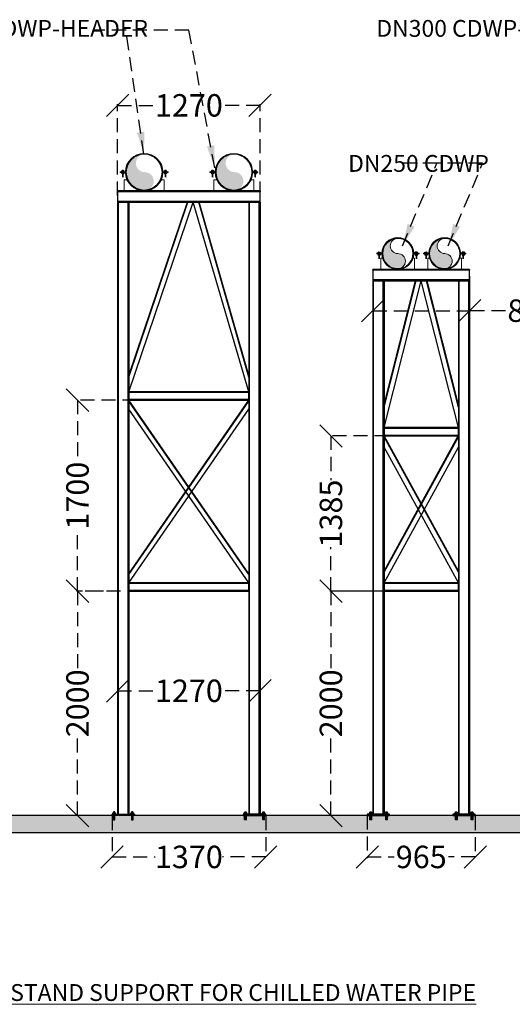
# Model space of a CAD drawing. Units: millimetres. Extents: x 417374 to 602996, y 139321 to 148097.
# Drawn here: x 422750 to 427144, y 139321 to 148097 of the extents above; entities that cross this region are included whole.
import ezdxf

# ---------------------------------------------------------------- set-up
doc = ezdxf.new("R2010")
doc.units = ezdxf.units.MM
doc.header["$PDMODE"] = 2
doc.linetypes.add('DASHED2', pattern=[0.375, 0.25, -0.125])
for name, color, linetype, lineweight in [('- SUPPORT', 7, 'Continuous', 13), ('L1', 30, 'Continuous', 13), ('L2', 4, 'Continuous', 13), ('L5', 75, 'Continuous', 13)]:
    doc.layers.add(name, color=color, linetype=linetype, lineweight=lineweight)
doc.layers.add('-Rev1', color=7, linetype='Continuous')
doc.layers.add('OC-Text', color=7, linetype='Continuous')
doc.styles.add('ROMANS', font='romans.shx', dxfattribs={"width": 0.7})
doc.dimstyles.new('KOSAL 200', dxfattribs={"dimtxt": 200, "dimasz": 125, "dimexe": 10, "dimexo": 10, "dimgap": 62.5, "dimtad": 0, "dimdec": 0, "dimrnd": 5, "dimzin": 0, "dimdsep": 46, "dimtxsty": 'ROMANS', "dimblk": 'OBLIQUE', "dimcen": 0.08, "dimclrd": 7, "dimclre": 7, "dimclrt": 7, "dimadec": 0, "dimazin": 0, "dimtfac": 1, "dimtdec": 0, "dimtofl": 0, "dimtmove": 1, "dimatfit": 3, "dimfxl": 1, "dimtolj": 1, "dimtzin": 0, "dimarcsym": 0})

# ---------------------------------------------------------------- blocks, each defined once
blk = doc.blocks.new('_Oblique')
at = {"color": 0, "lineweight": -2}
blk.add_line((-0.5, -0.5), (0.5, 0.5), dxfattribs=at)
blk = doc.blocks.new('*D207')
at = {"layer": '- SUPPORT', "color": 7, "linetype": 'DASHED2', "lineweight": -2, "ltscale": 500, "transparency": 16777216}
for p, q in [((422173.2479474437, 143003.1103507025), (422531.370945827, 143003.1103507025)), ((422521.370945827, 143003.1103507025), (422521.370945827, 142312.2770173693)), ((422521.370945827, 141003.1103507027), (422521.370945827, 141693.943684036)), ((423712.8090706212, 141003.1103507027), (422511.370945827, 141003.1103507027))]:
    blk.add_line(p, q, dxfattribs=at)
at = {"layer": 'Defpoints', "color": 0, "linetype": 'DASHED2', "ltscale": 500, "transparency": 16777216}
for p in [(422163.2479474437, 143003.1103507025), (422521.370945827, 141003.1103507027), (423722.8090706212, 141003.1103507027)]:
    blk.add_point(p, dxfattribs=at)
at = {"layer": '- SUPPORT', "color": 7, "linetype": 'DASHED2', "lineweight": -2, "ltscale": 500, "transparency": 16777216, "xscale": 200, "yscale": 200, "zscale": 200}
for p, rotation in [((422521.370945827, 143003.1103507025), 90), ((422521.370945827, 141003.1103507027), 270)]:
    blk.add_blockref('_Oblique', p, dxfattribs=dict(at, rotation=rotation))
at = {"layer": '- SUPPORT', "color": 7, "linetype": 'DASHED2', "ltscale": 500, "transparency": 16777216, "insert": (422521.370945827, 142003.1103507027), "char_height": 200, "attachment_point": 5, "rotation": 90, "style": 'ROMANS'}
blk.add_mtext('\\A1;2000', dxfattribs=at)
blk = doc.blocks.new('*D234')
at = {"layer": '- SUPPORT', "color": 7, "linetype": 'DASHED2', "lineweight": -2, "ltscale": 500, "transparency": 16777216}
for p, q in [((423573.9902378406, 140999.1103507027), (423573.9902378406, 140624.284610061)), ((424944.2334677569, 140999.1103507027), (424944.2334677569, 140624.284610061)), ((423573.9902378406, 140634.284610061), (423959.945186132, 140634.284610061)), ((424944.2334677569, 140634.284610061), (424558.2785194654, 140634.284610061))]:
    blk.add_line(p, q, dxfattribs=at)
at = {"layer": 'Defpoints', "color": 0, "linetype": 'DASHED2', "ltscale": 500, "transparency": 16777216}
for p in [(423573.9902378406, 141009.1103507027), (424944.2334677569, 141009.1103507027), (423573.9902378406, 140634.284610061)]:
    blk.add_point(p, dxfattribs=at)
at = {"layer": '- SUPPORT', "color": 7, "linetype": 'DASHED2', "lineweight": -2, "ltscale": 500, "transparency": 16777216, "xscale": 200, "yscale": 200, "zscale": 200, "rotation": 180}
blk.add_blockref('_Oblique', (423573.9902378406, 140634.284610061), dxfattribs=at)
at = {"layer": '- SUPPORT', "color": 7, "linetype": 'DASHED2', "lineweight": -2, "ltscale": 500, "transparency": 16777216, "xscale": 200, "yscale": 200, "zscale": 200}
blk.add_blockref('_Oblique', (424944.2334677569, 140634.284610061), dxfattribs=at)
at = {"layer": '- SUPPORT', "color": 7, "linetype": 'DASHED2', "ltscale": 500, "transparency": 16777216, "insert": (424259.1118527987, 140634.284610061), "char_height": 200, "attachment_point": 5, "style": 'ROMANS'}
blk.add_mtext('\\A1;1370', dxfattribs=at)
blk = doc.blocks.new('GF S1')
at = {"color": 1}
for p, q in [((-9.69230769231217, 1.491124260413926), (-9.69230769231217, 8.946745562163414)), ((-6.298999747727066, 10.43786982260644), (-4.473372781067155, 10.43786982260644)), ((-5.629994335118681, 10.43786982260644), (-6.298999747727066, 10.43786982260644)), ((6.321439586346969, 10.43786982260644), (-6.298999747727066, 10.43786982260644)), ((6.321439586346969, 1.491124260413926), (-6.298999747727066, 1.491124260413926)), ((4.473372781067155, 10.43786982260644), (-4.473372781067155, 10.43786982260644)), ((-4.473372781067155, 2.982248520856956), (-4.473372781067155, 8.946745562163414)), ((4.473372781067155, 10.43786982260644), (6.321439586288761, 10.43786982260644)), ((4.473372781067155, 2.982248520856956), (4.473372781067155, 8.946745562163414)), ((6.321439586346969, 10.43786982260644), (5.607554496498778, 10.43786982260644)), ((9.692307692253962, 1.491124260413926), (9.692307692253962, 8.946745562163414)), ((-9.692307692195754, -7.50299043522682), (-9.692307692195754, -14.95861173697631)), ((6.321439586463384, -7.50299043560517), (-6.298999747610651, -7.50299043522682)), ((6.321439586172346, -16.44973599766672), (-6.298999747901689, -16.44973599728837)), ((-6.298999747610651, -16.44973599759396), (-4.47337278095074, -16.44973599759396)), ((-5.629994335002266, -16.44973599759396), (-6.298999747610651, -16.44973599759396)), ((-6.298999747610651, -16.44973599787045), (-4.47337278095074, -16.44973599787045)), ((-5.629994335002266, -16.44973599787045), (-6.298999747610651, -16.44973599787045)), ((-6.287779828591738, -16.44973599747755), (-4.462152861931827, -16.44973599747755)), ((-5.618774415983353, -16.44973599747755), (-6.287779828591738, -16.44973599747755)), ((-6.287779828591738, -16.44973599775403), (-4.462152861931827, -16.44973599775403)), ((-5.618774415983353, -16.44973599775403), (-6.287779828591738, -16.44973599775403)), ((-4.47337278095074, -8.99411469566985), (-4.47337278095074, -14.95861173697631)), ((4.473372781183571, -16.44973599759396), (-4.47337278095074, -16.44973599759396)), ((4.473372781183571, -16.44973599787045), (-4.47337278095074, -16.44973599787045)), ((4.484592700202484, -16.44973599747755), (-4.462152861931827, -16.44973599747755)), ((4.484592700202484, -16.44973599775403), (-4.462152861931827, -16.44973599775403)), ((4.473372781183571, -8.99411469566985), (4.473372781183571, -14.95861173697631)), ((4.473372781183571, -16.44973599759396), (6.321439586405177, -16.44973599759396)), ((4.473372781183571, -16.44973599787045), (6.321439586405177, -16.44973599787045)), ((4.484592700202484, -16.44973599747755), (6.33265950542409, -16.44973599747755)), ((4.484592700202484, -16.44973599775403), (6.33265950542409, -16.44973599775403)), ((6.321439586463384, -16.44973599759396), (5.607554496615194, -16.44973599759396)), ((6.321439586463384, -16.44973599787045), (5.607554496615194, -16.44973599787045)), ((6.332659505482297, -16.44973599747755), (5.618774415634107, -16.44973599747755)), ((6.332659505482297, -16.44973599775403), (5.618774415634107, -16.44973599775403)), ((9.692307692370377, -7.50299043560517), (9.692307692370377, -14.95861173697631))]:
    blk.add_line(p, q, dxfattribs=at)
for points in [[(13.42011834314326, 0), (-13.42011834320147, 0), (-13.42011834320147, 1.491124260413926), (13.42011834314326, 1.491124260413926)], [(13.42011834314326, -6), (-13.42011834320147, -6), (-13.42011834320147, -7.491124260413926), (13.42011834314326, -7.491124260413926)]]:
    blk.add_lwpolyline(points, close=True, dxfattribs=at)
for centre, radius, start, end in [((-7.082840236660559, 7.430063321633497), 3.018218915340447, 30.16613496948492, 149.8338650305151), ((-7.082840236660559, 4.49893076121225), 3.018218915340447, 210.1661349694849, 329.8338650305151), ((0, 2.982248520478606), 7.455621302028383, 53.13010235999233, 126.8698976400077), ((0, 8.946745562541764), 7.455621302033805, 233.1301023599923, 306.8698976400077), ((7.082840236660559, 7.432983382226666), 3.016752614888398, 30.11818635695569, 149.8818136430443), ((7.082840236660559, 4.496010700619081), 3.016752614888398, 210.1181863569557, 329.8818136430443), ((-7.082840236544143, -10.51079693619977), 3.018218915340447, 30.16613498076604, 149.8338650192339), ((-7.082840236544143, -13.44192949662101), 3.018218915340447, 210.166134980766, 329.833865019234), ((-7.082840236544143, -13.4419294968975), 3.018218915340447, 210.166134980766, 329.833865019234), ((1.164153218269348e-10, -14.95861173755839), 7.455621302033805, 53.13010235165469, 126.8698976483453), ((1.164153218269348e-10, -8.9941146952915), 7.455621302028383, 233.1301023516547, 306.8698976483453), ((1.164153218269348e-10, -8.994114695567987), 7.455621302028383, 233.1301023516547, 306.8698976483453), ((7.082840236776974, -10.50787687578122), 3.016752614888398, 30.11818635695569, 149.8818136430443), ((7.082840236776974, -13.44484955721418), 3.016752614888398, 210.1181863569557, 329.8818136430443), ((7.082840236776974, -13.44484955749067), 3.016752614888398, 210.1181863569557, 329.8818136430443)]:
    blk.add_arc(centre, radius, start, end, dxfattribs=at)
at = {"layer": 'OC-Text', "color": 1, "ltscale": 10}
blk.add_line((5.891219919139985, -42.92536725975515), (-5.868780080869328, -42.92536725975515), dxfattribs=at)
for points in [[(-5.868780080869328, -17.18288789274811), (5.891219919139985, -17.878506178924)], [(-5.868780080869328, -18.07685795346333), (5.891219919139985, -18.77247623946459)], [(-5.868780080869328, -18.97082801400393), (5.891219919139985, -19.66644630017981)], [(-5.868780080869328, -19.86479807471915), (5.891219919139985, -20.56041636089503)], [(-5.868780080869328, -20.75876813525974), (5.891219919139985, -21.45438642161025)], [(-5.868780080869328, -21.65273819597496), (5.891219919139985, -22.34835648235457)], [(-5.868780080869328, -22.54670825671928), (5.891219919139985, -23.24232654306979)], [(-5.868780080869328, -23.4406783174345), (5.891219919139985, -24.13629660361039)], [(-5.868780080869328, -24.33464837814972), (5.891219919139985, -25.03026666432561)], [(-5.868780080869328, -25.22861843886494), (5.891219919139985, -25.9242367248662)], [(-5.868780080869328, -26.12258849940554), (5.891219919139985, -26.81820678558142)], [(-5.868780080869328, -27.01655856012076), (5.891219919139985, -27.71217684629664)], [(-5.868780080869328, -27.91052862066135), (5.891219919139985, -28.60614690701186)], [(-5.868780080869328, -28.80449868137657), (5.891219919139985, -29.50011696772708)], [(-5.868780080869328, -29.69846874209179), (5.891219919139985, -30.3940870284714)], [(-5.868780080869328, -30.59243880283611), (5.891219919139985, -31.2880570889829)], [(-5.868780080869328, -31.48640886355133), (5.891219919139985, -32.18202714972722)], [(-5.868780080869328, -32.38037892426655), (5.891219919139985, -33.07599721023871)], [(-5.868780080869328, -33.27434898480715), (5.891219919139985, -33.96996727098303)], [(-5.868780080869328, -34.16831904552237), (5.891219919139985, -34.86393733169825)], [(-5.868780080869328, -35.06228910606296), (5.891219919139985, -35.75790739241347)], [(-5.868780080869328, -35.95625916677818), (5.891219919139985, -36.65187745312869)], [(-5.868780080869328, -36.8502292274934), (5.891219919139985, -37.54584751384391)], [(-5.868780080869328, -37.74419928820862), (5.891219919139985, -38.43981757438451)], [(-5.868780080869328, -38.63816934895294), (5.891219919139985, -39.33378763509972)], [(-5.868780080869328, -39.53213940966816), (5.891219919139985, -40.22775769564032)], [(-5.868780080869328, -40.42610947020876), (5.891219919139985, -41.12172775635554)], [(-5.868780080869328, -41.32007953092398), (5.891219919139985, -42.01569781709986)], [(-5.868780080869328, -42.21404959146457), (5.891219919139985, -42.90966787781508)]]:
    blk.add_lwpolyline(points, dxfattribs=at)
blk = doc.blocks.new('PR S9')
at = {"layer": 'L5', "color": 1}
for points in [[(-167.2230920058792, -164.25), (-214.25, -164.25)], [(-214.25, -170.25), (-214.25, -164.25)], [(-164.25, -167.25), (-214.25, -167.25)], [(-167.2230920058792, -170.25), (-214.25, -170.25)], [(164.25, -167.25), (214.25, -167.25)], [(167.2230920058792, -164.25), (214.25, -164.25)], [(167.2230920058792, -170.25), (214.25, -170.25)], [(214.25, -170.25), (214.25, -164.25)], [(-153.146187776525, -234.4720772478613), (-178.0560400701361, -234.4720772478613), (-178.0560400701361, -334.4720772478613), (-3.056040070136078, -334.4720772478613)], [(153.1499452219578, -234.4635163379426), (177.544830316212, -234.4635163379426), (177.544830316212, -334.4635163379426), (2.544830316212028, -334.4635163379426)]]:
    blk.add_lwpolyline(points, dxfattribs=at)
blk.add_circle((0, -167.25), 164.25, dxfattribs=at)
for start, end in [(1.027782105562573, 178.9722178944374), (181.0277821055626, 358.9722178944374)]:
    blk.add_arc((0, -167.25), 167.25, start, end, dxfattribs=at)
at = {"layer": '-Rev1', "xscale": 1.012363636363636, "yscale": 1.012363636363636, "zscale": 1.012363636363636}
for p in [(-190.7365460028523, -164.25), (190.7365460029687, -164.25)]:
    blk.add_blockref('GF S1', p, dxfattribs=at)
blk = doc.blocks.new('UIIOP')
at = {"color": 7}
for p, q in [((37412.13264089212, 885384.5170151477), (37412.13264089212, 885393.3927547927)), ((37416.17229320708, 885395.1679027218), (37418.34565864358, 885395.1679027218)), ((37416.96872822213, 885395.1679027218), (37416.17229320708, 885395.1679027218)), ((37431.19662574766, 885384.517015148), (37416.17229320708, 885384.5170151477)), ((37428.99654621753, 885395.1679027218), (37418.34565864358, 885395.1679027218)), ((37418.34565864358, 885386.2921630768), (37418.34565864358, 885393.3927547927)), ((37428.99654621753, 885395.1679027218), (37431.19662574754, 885395.1679027218)), ((37428.99654621753, 885386.2921630768), (37428.99654621753, 885393.3927547927)), ((37431.19662574766, 885395.1679027218), (37430.34676254547, 885395.1679027218)), ((37435.20956396899, 885384.517015148), (37435.20956396899, 885393.3927547927))]:
    blk.add_line(p, q, dxfattribs=at)
blk.add_lwpolyline([(37439.64743379148, 885382.7418672186), (37407.69477106963, 885382.7418672186), (37407.69477106963, 885384.5170151477), (37439.64743379148, 885384.5170151477)], close=True, dxfattribs=at)
at = {"color": 7, "ltscale": 10}
blk.add_lwpolyline([(37416.67110243056, 885395.1679027218), (37416.67110243056, 885400.8978835132, -0.414213562373095), (37418.67110243056, 885402.8978835132), (37428.67110243056, 885402.8978835132, -0.4142135623730951), (37430.67110243056, 885400.8978835132), (37430.67110243056, 885395.1679027218)], format="xyb", dxfattribs=at)
for points in [[(37416.67110243056, 885333.7972230702), (37416.67110243056, 885384.5170151477)], [(37430.67110243056, 885384.5170151477), (37430.67110243056, 885333.7972230702)]]:
    blk.add_lwpolyline(points, dxfattribs=at)
at = {"color": 7}
for centre, radius, start, end in [((37415.23914976785, 885391.5871806969), 3.593117756357674, 30.16613497072949, 149.8338650292705), ((37415.23914976785, 885388.0977371726), 3.593117756357674, 210.1661349707295, 329.8338650292704), ((37423.67110243061, 885386.2921630763), 8.875739645271883, 53.13010235857494, 126.8698976414251), ((37423.67110243061, 885393.3927547932), 8.875739645278339, 233.1301023585749, 306.8698976414251), ((37432.10305509326, 885391.5906569595), 3.591372160581426, 30.11818635845038, 149.8818136415496), ((37432.10305509326, 885388.0942609101), 3.591372160581426, 210.1181863584504, 329.8818136415496)]:
    blk.add_arc(centre, radius, start, end, dxfattribs=at)
at = {"layer": 'OC-Text', "color": 7, "ltscale": 10}
blk.add_line((37430.67110243056, 885333.7972230702), (37416.67110243056, 885333.7972230702), dxfattribs=at)
at = {"layer": 'OC-Text', "color": 8, "ltscale": 10}
for points in [[(37416.67110243056, 885377.2140327073), (37430.67110243056, 885376.3859156999)], [(37416.67110243056, 885376.149782635), (37430.67110243056, 885375.3216656276)], [(37416.67110243056, 885375.0855325628), (37430.67110243056, 885374.2574155554)], [(37416.67110243056, 885374.0212824906), (37430.67110243056, 885373.1931654832)], [(37416.67110243056, 885372.9570324183), (37430.67110243056, 885372.128915411)], [(37416.67110243056, 885371.8927823461), (37430.67110243056, 885371.0646653387)], [(37416.67110243056, 885370.8285322739), (37430.67110243056, 885370.0004152665)], [(37416.67110243056, 885369.7642822016), (37430.67110243056, 885368.9361651943)], [(37416.67110243056, 885368.7000321294), (37430.67110243056, 885367.871915122)], [(37416.67110243056, 885367.6357820572), (37430.67110243056, 885366.8076650498)], [(37416.67110243056, 885366.571531985), (37430.67110243056, 885365.7434149776)], [(37416.67110243056, 885365.5072819127), (37430.67110243056, 885364.6791649053)], [(37416.67110243056, 885364.4430318405), (37430.67110243056, 885363.6149148331)], [(37416.67110243056, 885363.3787817683), (37430.67110243056, 885362.5506647609)], [(37416.67110243056, 885362.314531696), (37430.67110243056, 885361.4864146886)], [(37416.67110243056, 885361.2502816238), (37430.67110243056, 885360.4221646164)], [(37416.67110243056, 885360.1860315516), (37430.67110243056, 885359.3579145442)], [(37416.67110243056, 885359.1217814793), (37430.67110243056, 885358.293664472)], [(37416.67110243056, 885358.0575314071), (37430.67110243056, 885357.2294143997)], [(37416.67110243056, 885356.9932813349), (37430.67110243056, 885356.1651643275)], [(37416.67110243056, 885355.9290312626), (37430.67110243056, 885355.1009142553)], [(37416.67110243056, 885354.8647811904), (37430.67110243056, 885354.036664183)], [(37416.67110243056, 885353.8005311182), (37430.67110243056, 885352.9724141108)], [(37416.67110243056, 885352.736281046), (37430.67110243056, 885351.9081640386)], [(37416.67110243056, 885351.6720309737), (37430.67110243056, 885350.8439139663)], [(37416.67110243056, 885350.6077809015), (37430.67110243056, 885349.7796638941)], [(37416.67110243056, 885349.5435308293), (37430.67110243056, 885348.7154138219)], [(37416.67110243056, 885348.479280757), (37430.67110243056, 885347.6511637496)], [(37416.67110243056, 885347.4150306848), (37430.67110243056, 885346.5869136774)], [(37416.67110243056, 885346.3507806126), (37430.67110243056, 885345.5226636052)], [(37416.67110243056, 885345.2865305403), (37430.67110243056, 885344.4584135329)], [(37416.67110243056, 885344.2222804681), (37430.67110243056, 885343.3941634607)], [(37416.67110243056, 885343.1580303959), (37430.67110243056, 885342.3299133885)], [(37416.67110243056, 885342.0937803236), (37430.67110243056, 885341.2656633162)], [(37416.67110243056, 885341.0295302514), (37430.67110243056, 885340.201413244)], [(37416.67110243056, 885339.9652801792), (37430.67110243056, 885339.1371631718)], [(37416.67110243056, 885338.9010301069), (37430.67110243056, 885338.0729130995)], [(37416.67110243056, 885337.8367800347), (37430.67110243056, 885337.0086630273)], [(37416.67110243056, 885336.7725299625), (37430.67110243056, 885335.9444129551)], [(37416.67110243056, 885335.7082798902), (37430.67110243056, 885334.8801628829)], [(37416.67110243056, 885334.644029818), (37430.67110243056, 885333.8159128106)]]:
    blk.add_lwpolyline(points, dxfattribs=at)
blk = doc.blocks.new('PR S11')
at = {"layer": '-Rev1'}
h = blk.add_hatch(dxfattribs=at)
h.set_pattern_fill('ANSI31', color=1, angle=-1.272221872585407e-14, style=0)
h.set_pattern_definition([(135, (791267.4279546244, -15394.10839607831), (2.245064030267288, 2.245064030267289), [])])
h.paths.add_polyline_path([(423773.9902378406, 155407.6770236184), (423573.9902378406, 155407.6770236184), (423573.9902378406, 155419.6770236184), (423773.9902378406, 155419.6770236184)])
h = blk.add_hatch(dxfattribs=at)
h.set_pattern_fill('ANSI31', color=1, angle=-1.272221872585407e-14, style=0)
h.set_pattern_definition([(44.99999999999999, (57250.79575097322, -15394.10839607826), (-2.245064030267288, 2.245064030267289), [])])
h.paths.add_polyline_path([(424744.2334677569, 155407.6770236184), (424944.2334677569, 155407.6770236184), (424944.2334677569, 155419.6770236184), (424744.2334677569, 155419.6770236184)])
at = {"layer": '-Rev1', "color": 1, "elevation": 244.6540119803734}
for points in [[(424894.5149292604, 160875.4270236185), (424894.5149292604, 160975.4270236185), (423623.9902378406, 160975.4270236185), (423623.9902378406, 160875.4270236185)], [(424894.5149292604, 160975.4270236185), (424894.5149292604, 160968.4270236185), (423623.9902378406, 160968.4270236185), (423623.9902378406, 160975.4270236185)], [(424894.5149292604, 160875.4270236185), (424894.5149292604, 160882.4270236185), (423623.9902378406, 160882.4270236185), (423623.9902378406, 160875.4270236185)]]:
    blk.add_lwpolyline(points, close=True, dxfattribs=at)
at = {"layer": '-Rev1', "color": 1}
for points in [[(423623.9902378406, 155419.6770236184), (423630.9902378406, 155419.6770236184), (423630.9902378406, 160875.4270236185), (423623.9902378406, 160875.4270236185)], [(423723.9902378406, 155419.6770236184), (423716.9902378406, 155419.6770236184), (423716.9902378406, 160875.4270236185), (423723.9902378406, 160875.4270236185)], [(424794.2334677569, 155419.6770236184), (424801.2334677569, 155419.6770236184), (424801.2334677569, 160875.4270236185), (424794.2334677569, 160875.4270236185)], [(424894.2334677569, 155419.6770236184), (424887.2334677569, 155419.6770236184), (424887.2334677569, 160875.4270236185), (424894.2334677569, 160875.4270236185)], [(424794.2334677569, 159110.1770229348), (424794.2334677569, 159185.1770229348), (423723.9902378406, 159185.1770229348), (423723.9902378406, 159110.1770229348)], [(424794.2334677569, 159180.1770229348), (424794.2334677569, 159185.1770229348), (423723.9902378406, 159185.1770229348), (423723.9902378406, 159180.1770229348)], [(424794.2334677569, 159110.1770229348), (424794.2334677569, 159115.1770229348), (423723.9902378406, 159115.1770229348), (423723.9902378406, 159110.1770229348)], [(424794.2334677569, 157407.6770236183), (424794.2334677569, 157482.6770236183), (423723.9902378406, 157482.6770236183), (423723.9902378406, 157407.6770236183)], [(424794.2334677569, 157477.6770236183), (424794.2334677569, 157482.6770236183), (423723.9902378406, 157482.6770236183), (423723.9902378406, 157477.6770236183)], [(424794.2334677569, 157407.6770236183), (424794.2334677569, 157412.6770236183), (423723.9902378406, 157412.6770236183), (423723.9902378406, 157407.6770236183)], [(423773.9902378406, 155407.6770236184), (423573.9902378406, 155407.6770236184), (423573.9902378406, 155419.6770236184), (423773.9902378406, 155419.6770236184)], [(424744.2334677569, 155407.6770236184), (424944.2334677569, 155407.6770236184), (424944.2334677569, 155419.6770236184), (424744.2334677569, 155419.6770236184)]]:
    blk.add_lwpolyline(points, close=True, dxfattribs=at)
for points in [[(423723.9902378406, 159185.1770229348), (424298.8995215937, 160875.4270236185)], [(423723.9902378406, 159330.05514852), (424245.6263898922, 160875.4270236185)], [(423723.9902378406, 159315.5673359614), (424250.9537030623, 160875.4270236185)], [(424794.5149292601, 159185.1770229348), (424298.8995215937, 160875.4270236185)], [(424794.2334677569, 159316.3327802617), (424346.8453401253, 160875.4270236185)], [(424794.2334677569, 159330.8205928202), (424352.1726532953, 160875.4270236185)], [(424794.2334677569, 157563.5950723009), (423723.9902378406, 159109.6042713455)], [(423723.9902378406, 157563.5950723009), (424794.2334677569, 159109.6042713455)], [(424794.2334677569, 157555.5032674326), (423723.9902378406, 159101.5124664773)], [(423723.9902378406, 157555.5032674326), (424794.2334677569, 159101.5124664773)], [(424794.2334677569, 157482.6770236183), (423723.9902378406, 159028.6862226629)], [(423723.9902378406, 157482.6770236183), (424794.2334677569, 159028.6862226629)]]:
    blk.add_lwpolyline(points, dxfattribs=at)
at = {"color": 1, "xscale": -1}
for p in [(461016.8183277817, -729963.0648436002), (461178.0700411845, -729963.0648436002)]:
    blk.add_blockref('UIIOP', p, dxfattribs=at)
at = {"color": 1}
for p in [(387339.6838796282, -729963.0648436002), (387500.935593031, -729963.0648436002)]:
    blk.add_blockref('UIIOP', p, dxfattribs=at)
blk = doc.blocks.new('*D237')
at = {"layer": '- SUPPORT', "color": 7, "linetype": 'DASHED2', "lineweight": -2, "ltscale": 500, "transparency": 16777216}
for p, q in [((423623.9902378406, 142115.1717314995), (423959.945186132, 142115.1717314995)), ((424894.2334677569, 142115.1717314995), (424558.2785194654, 142115.1717314995))]:
    blk.add_line(p, q, dxfattribs=at)
at = {"layer": 'Defpoints', "color": 0, "linetype": 'DASHED2', "ltscale": 500, "transparency": 16777216}
for p in [(423623.9902378406, 142115.1717314995), (423623.9902378406, 142115.1717314995), (424894.2334677569, 142115.1717314995)]:
    blk.add_point(p, dxfattribs=at)
at = {"layer": '- SUPPORT', "color": 7, "linetype": 'DASHED2', "lineweight": -2, "ltscale": 500, "transparency": 16777216, "xscale": 200, "yscale": 200, "zscale": 200, "rotation": 180}
blk.add_blockref('_Oblique', (423623.9902378406, 142115.1717314995), dxfattribs=at)
at = {"layer": '- SUPPORT', "color": 7, "linetype": 'DASHED2', "lineweight": -2, "ltscale": 500, "transparency": 16777216, "xscale": 200, "yscale": 200, "zscale": 200}
blk.add_blockref('_Oblique', (424894.2334677569, 142115.1717314995), dxfattribs=at)
at = {"layer": '- SUPPORT', "color": 7, "linetype": 'DASHED2', "ltscale": 500, "transparency": 16777216, "insert": (424259.1118527987, 142115.1717314995), "char_height": 200, "attachment_point": 5, "style": 'ROMANS'}
blk.add_mtext('\\A1;1270', dxfattribs=at)
blk = doc.blocks.new('*D239')
at = {"layer": '- SUPPORT', "color": 7, "linetype": 'DASHED2', "lineweight": -2, "ltscale": 500, "transparency": 16777216}
for p, q in [((423623.9902378406, 146530.8603507028), (423623.9902378406, 147343.3642940436)), ((423623.9902378406, 147333.3642940436), (423960.0859168838, 147333.3642940436)), ((424894.5149292604, 147333.3642940436), (424558.4192502171, 147333.3642940436)), ((424894.5149292604, 146530.8603507028), (424894.5149292604, 147343.3642940436))]:
    blk.add_line(p, q, dxfattribs=at)
at = {"layer": 'Defpoints', "color": 0, "linetype": 'DASHED2', "ltscale": 500, "transparency": 16777216}
for p in [(424894.5149292604, 147333.3642940436), (423623.9902378406, 146520.8603507028, 244.6540119803734), (424894.5149292604, 146520.8603507028, 244.6540119803734)]:
    blk.add_point(p, dxfattribs=at)
at = {"layer": '- SUPPORT', "color": 7, "linetype": 'DASHED2', "lineweight": -2, "ltscale": 500, "transparency": 16777216, "xscale": 200, "yscale": 200, "zscale": 200, "rotation": 180}
blk.add_blockref('_Oblique', (423623.9902378406, 147333.3642940436), dxfattribs=at)
at = {"layer": '- SUPPORT', "color": 7, "linetype": 'DASHED2', "lineweight": -2, "ltscale": 500, "transparency": 16777216, "xscale": 200, "yscale": 200, "zscale": 200}
blk.add_blockref('_Oblique', (424894.5149292604, 147333.3642940436), dxfattribs=at)
at = {"layer": '- SUPPORT', "color": 7, "linetype": 'DASHED2', "ltscale": 500, "transparency": 16777216, "insert": (424259.2525835505, 147333.3642940436), "char_height": 200, "attachment_point": 5, "style": 'ROMANS'}
blk.add_mtext('\\A1;1270', dxfattribs=at)
blk = doc.blocks.new('*D241')
at = {"layer": '- SUPPORT', "color": 7, "linetype": 'DASHED2', "lineweight": -2, "ltscale": 500, "transparency": 16777216}
for p, q in [((423835.7262717128, 143003.1103507026), (423255.9357797513, 143003.1103507026)), ((423265.9357797513, 143003.1103507026), (423265.9357797513, 142312.2770173693)), ((423265.9357797513, 141003.1103507027), (423265.9357797513, 141693.943684036)), ((423500.1266001969, 141003.1103507027), (423255.9357797513, 141003.1103507027))]:
    blk.add_line(p, q, dxfattribs=at)
at = {"layer": 'Defpoints', "color": 0, "linetype": 'DASHED2', "ltscale": 500, "transparency": 16777216}
for p in [(423845.7262717128, 143003.1103507026), (423265.9357797513, 141003.1103507027), (423510.1266001969, 141003.1103507027)]:
    blk.add_point(p, dxfattribs=at)
at = {"layer": '- SUPPORT', "color": 7, "linetype": 'DASHED2', "lineweight": -2, "ltscale": 500, "transparency": 16777216, "xscale": 200, "yscale": 200, "zscale": 200}
for p, rotation in [((423265.9357797513, 143003.1103507026), 90), ((423265.9357797513, 141003.1103507027), 270)]:
    blk.add_blockref('_Oblique', p, dxfattribs=dict(at, rotation=rotation))
at = {"layer": '- SUPPORT', "color": 7, "linetype": 'DASHED2', "ltscale": 500, "transparency": 16777216, "insert": (423265.9357797512, 142003.1103507027), "char_height": 200, "attachment_point": 5, "rotation": 90, "style": 'ROMANS'}
blk.add_mtext('\\A1;2000', dxfattribs=at)
blk = doc.blocks.new('*D240')
at = {"layer": '- SUPPORT', "color": 7, "linetype": 'DASHED2', "lineweight": -2, "ltscale": 500, "transparency": 16777216}
for p, q in [((423792.9871423284, 144705.610350019), (423255.9357797513, 144705.610350019)), ((423265.9357797513, 144705.610350019), (423265.9357797513, 144153.5270170275)), ((423265.9357797513, 143003.1103507026), (423265.9357797513, 143555.1936836941)), ((423498.4878115725, 143003.1103507026), (423255.9357797513, 143003.1103507026))]:
    blk.add_line(p, q, dxfattribs=at)
at = {"layer": 'Defpoints', "color": 0, "linetype": 'DASHED2', "ltscale": 500, "transparency": 16777216}
for p in [(423265.9357797513, 144705.610350019), (423802.9871423284, 144705.610350019), (423508.4878115725, 143003.1103507026)]:
    blk.add_point(p, dxfattribs=at)
at = {"layer": '- SUPPORT', "color": 7, "linetype": 'DASHED2', "lineweight": -2, "ltscale": 500, "transparency": 16777216, "xscale": 200, "yscale": 200, "zscale": 200}
for p, rotation in [((423265.9357797513, 144705.610350019), 90), ((423265.9357797513, 143003.1103507026), 270)]:
    blk.add_blockref('_Oblique', p, dxfattribs=dict(at, rotation=rotation))
at = {"layer": '- SUPPORT', "color": 7, "linetype": 'DASHED2', "ltscale": 500, "transparency": 16777216, "insert": (423265.9357797512, 143854.3603503609), "char_height": 200, "attachment_point": 5, "rotation": 90, "style": 'ROMANS'}
blk.add_mtext('\\A1;1700', dxfattribs=at)
blk = doc.blocks.new('PR S25')
at = {"layer": 'L2', "color": 1}
for points in [[(-142.4466774208704, 3), (-189.478264687059, 3)], [(-139.478264687059, 0), (-189.478264687059, 0)], [(139.478264687059, 0), (189.478264687059, 0)], [(142.4466774208704, 3), (189.478264687059, 3)], [(189.478264687059, 3), (189.478264687059, -3)], [(-142.4466774208704, -3), (-189.478264687059, -3)], [(0, -142.4782646871172), (-150, -142.4782646871172), (-150, -42.47826468711719), (-135.9987240286428, -42.47826468711719)], [(0, -142.4782646871172), (150, -142.4782646871172), (150, -42.47826468711719), (135.9987240286428, -42.47826468711719)], [(142.4466774208704, -3), (189.478264687059, -3)]]:
    blk.add_lwpolyline(points, dxfattribs=at)
blk.add_circle((0, 0), 139.4782646870866, dxfattribs=at)
for start, end in [(1.206500109869615, 178.7934998901304), (181.2065001098696, 358.7934998901304)]:
    blk.add_arc((0, 0), 142.4782646870866, start, end, dxfattribs=at)
at = {"layer": '-Rev1', "yscale": 1.012363636363636, "zscale": 1.012363636363636}
for p, xscale in [((-165.9624710539938, 3), -1.012363636363636), ((165.9624710539938, 3), 1.012363636363636)]:
    blk.add_blockref('GF S1', p, dxfattribs=dict(at, xscale=xscale))
blk = doc.blocks.new('*D278')
at = {"layer": '- SUPPORT', "color": 7, "linetype": 'DASHED2', "lineweight": -2, "ltscale": 500, "transparency": 16777216}
for p, q in [((426095.7804977257, 143003.1103507026), (425515.9900057642, 143003.1103507026)), ((425525.9900057642, 143003.1103507026), (425525.9900057642, 142312.2770173693)), ((425525.9900057642, 141003.1103507027), (425525.9900057642, 141693.943684036)), ((425760.1808262098, 141003.1103507027), (425515.9900057642, 141003.1103507027))]:
    blk.add_line(p, q, dxfattribs=at)
at = {"layer": 'Defpoints', "color": 0, "linetype": 'DASHED2', "ltscale": 500, "transparency": 16777216}
for p in [(426105.7804977257, 143003.1103507026), (425525.9900057642, 141003.1103507027), (425770.1808262098, 141003.1103507027)]:
    blk.add_point(p, dxfattribs=at)
at = {"layer": '- SUPPORT', "color": 7, "linetype": 'DASHED2', "lineweight": -2, "ltscale": 500, "transparency": 16777216, "xscale": 200, "yscale": 200, "zscale": 200}
for p, rotation in [((425525.9900057642, 143003.1103507026), 90), ((425525.9900057642, 141003.1103507027), 270)]:
    blk.add_blockref('_Oblique', p, dxfattribs=dict(at, rotation=rotation))
at = {"layer": '- SUPPORT', "color": 7, "linetype": 'DASHED2', "ltscale": 500, "transparency": 16777216, "insert": (425525.9900057641, 142003.1103507027), "char_height": 200, "attachment_point": 5, "rotation": 90, "style": 'ROMANS'}
blk.add_mtext('\\A1;2000', dxfattribs=at)
blk = doc.blocks.new('*D279')
at = {"layer": '- SUPPORT', "color": 7, "linetype": 'DASHED2', "lineweight": -2, "ltscale": 500, "transparency": 16777216}
for p, q in [((426038.9843898375, 144386.6103507027), (425515.9900057642, 144386.6103507027)), ((425525.9900057642, 144386.6103507027), (425525.9900057642, 143994.0270173693)), ((425525.9900057642, 143003.1103507026), (425525.9900057642, 143395.693684036)), ((425989.7001881322, 143003.1103507026), (425515.9900057642, 143003.1103507026))]:
    blk.add_line(p, q, dxfattribs=at)
at = {"layer": 'Defpoints', "color": 0, "linetype": 'DASHED2', "ltscale": 500, "transparency": 16777216}
for p in [(425525.9900057642, 144386.6103507027), (426048.9843898375, 144386.6103507027), (425999.7001881322, 143003.1103507026)]:
    blk.add_point(p, dxfattribs=at)
at = {"layer": '- SUPPORT', "color": 7, "linetype": 'DASHED2', "lineweight": -2, "ltscale": 500, "transparency": 16777216, "xscale": 200, "yscale": 200, "zscale": 200}
for p, rotation in [((425525.9900057642, 144386.6103507027), 90), ((425525.9900057642, 143003.1103507026), 270)]:
    blk.add_blockref('_Oblique', p, dxfattribs=dict(at, rotation=rotation))
at = {"layer": '- SUPPORT', "color": 7, "linetype": 'DASHED2', "ltscale": 500, "transparency": 16777216, "insert": (425525.9900057641, 143694.8603507027), "char_height": 200, "attachment_point": 5, "rotation": 90, "style": 'ROMANS'}
blk.add_mtext('\\A1;1385', dxfattribs=at)
blk = doc.blocks.new('*D280')
at = {"layer": '- SUPPORT', "color": 7, "linetype": 'DASHED2', "lineweight": -2, "ltscale": 500, "transparency": 16777216}
for p, q in [((425849.7001881322, 141005.1103507027), (425849.7001881322, 140624.284610061)), ((426813.36723243, 140999.1103507027), (426813.36723243, 140624.284610061)), ((425849.7001881322, 140634.284610061), (426089.0337102811, 140634.284610061)), ((426813.36723243, 140634.284610061), (426574.0337102811, 140634.284610061))]:
    blk.add_line(p, q, dxfattribs=at)
at = {"layer": 'Defpoints', "color": 0, "linetype": 'DASHED2', "ltscale": 500, "transparency": 16777216}
for p in [(425849.7001881322, 141015.1103507027), (426813.36723243, 141009.1103507027), (426813.36723243, 140634.284610061)]:
    blk.add_point(p, dxfattribs=at)
at = {"layer": '- SUPPORT', "color": 7, "linetype": 'DASHED2', "lineweight": -2, "ltscale": 500, "transparency": 16777216, "xscale": 200, "yscale": 200, "zscale": 200, "rotation": 180}
blk.add_blockref('_Oblique', (425849.7001881322, 140634.284610061), dxfattribs=at)
at = {"layer": '- SUPPORT', "color": 7, "linetype": 'DASHED2', "lineweight": -2, "ltscale": 500, "transparency": 16777216, "xscale": 200, "yscale": 200, "zscale": 200}
blk.add_blockref('_Oblique', (426813.36723243, 140634.284610061), dxfattribs=at)
at = {"layer": '- SUPPORT', "color": 7, "linetype": 'DASHED2', "ltscale": 500, "transparency": 16777216, "insert": (426331.5337102811, 140634.284610061), "char_height": 200, "attachment_point": 5, "style": 'ROMANS'}
blk.add_mtext('\\A1;965', dxfattribs=at)
blk = doc.blocks.new('*D281')
at = {"layer": '- SUPPORT', "color": 7, "linetype": 'DASHED2', "lineweight": -2, "ltscale": 500, "transparency": 16777216}
for p, q in [((425899.7001881322, 145810.1103507027), (425899.7001881322, 145493.3874341781)), ((426763.36723243, 145810.1103507027), (426763.36723243, 145493.3874341781)), ((425899.7001881322, 145503.3874341781), (426763.36723243, 145503.3874341781)), ((427084.391284909, 145503.3874341781), (426763.36723243, 145503.3874341781))]:
    blk.add_line(p, q, dxfattribs=at)
at = {"layer": 'Defpoints', "color": 0, "linetype": 'DASHED2', "ltscale": 500, "transparency": 16777216}
for p in [(425899.7001881322, 145820.1103507027), (426763.36723243, 145820.1103507027), (426763.36723243, 145503.3874341781)]:
    blk.add_point(p, dxfattribs=at)
at = {"layer": '- SUPPORT', "color": 7, "linetype": 'DASHED2', "lineweight": -2, "ltscale": 500, "transparency": 16777216, "xscale": 200, "yscale": 200, "zscale": 200, "rotation": 180}
blk.add_blockref('_Oblique', (425899.7001881322, 145503.3874341781), dxfattribs=at)
at = {"layer": '- SUPPORT', "color": 7, "linetype": 'DASHED2', "lineweight": -2, "ltscale": 500, "transparency": 16777216, "xscale": 200, "yscale": 200, "zscale": 200}
blk.add_blockref('_Oblique', (426763.36723243, 145503.3874341781), dxfattribs=at)
at = {"layer": '- SUPPORT', "color": 7, "linetype": 'DASHED2', "ltscale": 500, "transparency": 16777216, "insert": (427326.891284909, 145503.3874341781), "char_height": 200, "attachment_point": 5, "style": 'ROMANS'}
blk.add_mtext('\\A1;865', dxfattribs=at)

msp = doc.modelspace()

# ---------------------------------------------------------------- hatches: boundary and pattern name
at = {"layer": '-Rev1'}
h = msp.add_hatch(dxfattribs=at)
h.set_pattern_fill('AR-CONC', color=8, style=0)
h.set_pattern_definition([(49.99999999999999, (1300.314634312817, 642.9167932022829), (182.184668996004, -15.93908553890309), [19.05, -209.55]), (355, (1300.314634312817, 642.9167932022829), (-35.24282597566699, 191.05664288218), [15.24, -167.64]), (100.451, (1315.496634312817, 641.5885432022828), (146.9425016659592, 175.1166878202919), [16.19, -178.09]), (46.18420000000001, (1300.314634312817, 693.7167932022828), (271.0790408921299, -42.04232793272715), [28.575, -314.325]), (96.6356, (1322.904534312817, 690.2132932022829), (237.4042344662371, 247.4255558900492), [24.285, -267.135]), (351.1840000000001, (1300.314634312817, 693.7167932022828), (237.4046058139339, 247.4251178605977), [22.86, -251.46]), (21, (1325.714634312817, 681.0167932022829), (151.6148798353833, -102.2655185167625), [19.05, -209.55]), (326.0000000000001, (1325.714634312817, 681.0167932022829), (61.80202834764707, 184.1879661223193), [15.24, -167.64]), (71.4514, (1338.349134312817, 672.4946932022829), (213.4164907701245, 81.92285771605745), [16.19, -178.09]), (37.50000000000001, (1300.314634312817, 642.9167932022829), (3.088603250591817, 84.55503887315311), [0, -165.608, 0, -170.18, 0, -168.275]), (7.499999999999999, (1300.314634312817, 642.9167932022829), (66.81966251030575, 100.1805748181195), [0, -97.02799999999999, 0, -161.798, 0, -64.135]), (327.5, (1243.672634312817, 642.9167932022829), (135.5905951668714, -5.728743992673444), [0, -63.5, 0, -198.12, 0, -262.89]), (317.5, (1218.272634312817, 642.9167932022829), (148.129181386018, 25.42649103333303), [0, -82.55, 0, -131.572, 0, -186.69])])
h.paths.add_polyline_path([(420417.8994282956, 141003.1103507027), (420417.8994282956, 140853.1103507027), (430543.6354154813, 140853.1103507027), (430543.6354154813, 141003.1103507027)])
h = msp.add_hatch(dxfattribs=at)
h.set_pattern_fill('ANSI31', color=1, angle=-1.272221872585407e-14, style=0)
h.set_pattern_definition([(44.99999999999999, (58356.26247134892, -29798.67506899402), (-2.245064030267288, 2.245064030267289), [])])
h.paths.add_polyline_path([(425849.7001881322, 141003.1103507027), (426049.7001881322, 141003.1103507027), (426049.7001881322, 141015.1103507027), (425849.7001881322, 141015.1103507027)])
h = msp.add_hatch(dxfattribs=at)
h.set_pattern_fill('ANSI31', color=1, angle=-1.272221872585407e-14, style=0)
h.set_pattern_definition([(44.99999999999999, (59119.92951564677, -29798.67506899402), (-2.245064030267288, 2.245064030267289), [])])
h.paths.add_polyline_path([(426613.36723243, 141003.1103507027), (426813.36723243, 141003.1103507027), (426813.36723243, 141015.1103507027), (426613.36723243, 141015.1103507027)])
at = {"layer": 'L1'}
h = msp.add_hatch(color=256, dxfattribs=at)
h.set_gradient(color1=(255, 127, 0), one_color=1, tint=1)
edge = h.paths.add_edge_path()
edge.add_ellipse((426540.5337102809, 145945.3494830463), major_axis=(67.2391323435586, 0), ratio=0.9999999999995671, start_angle=270, end_angle=450)
edge.add_ellipse((426540.5337102809, 146079.8277477334), major_axis=(67.2391323435586, 0), ratio=0.9999999999995671, start_angle=90, end_angle=270, ccw=False)
edge.add_arc((426540.5337102809, 146012.5886153898), 134.4782646870866, 93.62830442919959, 180)
edge.add_arc((426540.5337102809, 146012.5886153898), 134.4782646870866, 180, 270)
at = {"layer": 'L2'}
h = msp.add_hatch(color=4, dxfattribs=at)
h.set_gradient(color1=(0, 255, 255), one_color=1, tint=1)
edge = h.paths.add_edge_path()
edge.add_arc((423866.4480786099, 146817.4842220643), 79.625, 89.99999999999993, 270)
edge.add_arc((423866.4480786099, 146658.2342220643), 79.625, -90, 90, ccw=False)
edge.add_arc((423866.4480786099, 146737.8592220643), 159.25, 90, 270, ccw=False)
h = msp.add_hatch(color=4, dxfattribs=at)
h.set_gradient(color1=(0, 255, 255), one_color=1, tint=1)
edge = h.paths.add_edge_path()
edge.add_arc((424666.4480786099, 146817.4842220643), 79.625, 89.99999999999993, 270)
edge.add_arc((424666.4480786099, 146658.2342220643), 79.625, -90, 90, ccw=False)
edge.add_arc((424666.4480786099, 146737.8592220643), 159.25, 90, 270, ccw=False)
h = msp.add_hatch(color=4, dxfattribs=at)
h.set_gradient(color1=(0, 255, 255), one_color=1, tint=1)
edge = h.paths.add_edge_path()
edge.add_ellipse((426122.5337102811, 145945.3494830462), major_axis=(67.2391323435586, 0), ratio=0.9999999999995671, start_angle=270, end_angle=450)
edge.add_ellipse((426122.5337102811, 146079.8277477333), major_axis=(67.2391323435586, 0), ratio=0.9999999999995671, start_angle=90, end_angle=270, ccw=False)
edge.add_arc((426122.5337102811, 146012.5886153898), 134.4782646870866, 93.62830442919959, 180)
edge.add_arc((426122.5337102811, 146012.5886153898), 134.4782646870866, 180, 270)

# ---------------------------------------------------------------- linework, layer by layer
at = {"layer": '-Rev1', "color": 1}
for points in [[(426763.36723243, 145770.1103507027), (426763.36723243, 145870.1103507027), (425899.7001881322, 145870.1103507027), (425899.7001881322, 145770.1103507027)], [(426763.36723243, 145870.1103507027), (426763.36723243, 145863.1103507027), (425899.7001881322, 145863.1103507027), (425899.7001881322, 145870.1103507027)], [(426763.36723243, 145770.1103507027), (426763.36723243, 145777.1103507027), (425899.7001881322, 145777.1103507027), (425899.7001881322, 145770.1103507027)], [(425899.7001881322, 141015.1103507027), (425999.7001881322, 141015.1103507027), (425999.7001881322, 145770.1103507027), (425899.7001881322, 145770.1103507027)], [(425899.7001881322, 141015.1103507027), (425906.7001881322, 141015.1103507027), (425906.7001881322, 145770.1103507027), (425899.7001881322, 145770.1103507027)], [(425999.7001881322, 141015.1103507027), (425992.7001881322, 141015.1103507027), (425992.7001881322, 145770.1103507027), (425999.7001881322, 145770.1103507027)], [(426663.36723243, 141015.1103507027), (426670.36723243, 141015.1103507027), (426670.36723243, 145770.1103507027), (426663.36723243, 145770.1103507027)], [(426763.36723243, 141015.1103507027), (426756.36723243, 141015.1103507027), (426756.36723243, 145770.1103507027), (426763.36723243, 145770.1103507027)], [(426663.36723243, 144386.6103507027), (426663.36723243, 144461.6103507027), (425999.7001881322, 144461.6103507027), (425999.7001881322, 144386.6103507027)], [(426663.36723243, 144456.6103507027), (426663.36723243, 144461.6103507027), (425999.7001881322, 144461.6103507027), (425999.7001881322, 144456.6103507027)], [(426663.36723243, 144386.6103507027), (426663.36723243, 144391.6103507027), (425999.7001881322, 144391.6103507027), (425999.7001881322, 144386.6103507027)], [(426663.36723243, 143003.1103507026), (426663.36723243, 143078.1103507026), (425999.7001881322, 143078.1103507026), (425999.7001881322, 143003.1103507026)], [(426663.36723243, 143073.1103507026), (426663.36723243, 143078.1103507026), (425999.7001881322, 143078.1103507026), (425999.7001881322, 143073.1103507026)], [(426663.36723243, 143003.1103507026), (426663.36723243, 143008.1103507026), (425999.7001881322, 143008.1103507026), (425999.7001881322, 143003.1103507026)], [(425849.7001881322, 141003.1103507027), (426049.7001881322, 141003.1103507027), (426049.7001881322, 141015.1103507027), (425849.7001881322, 141015.1103507027)], [(426613.36723243, 141003.1103507027), (426813.36723243, 141003.1103507027), (426813.36723243, 141015.1103507027), (426613.36723243, 141015.1103507027)]]:
    msp.add_lwpolyline(points, close=True, dxfattribs=at)
for points in [[(425999.7001881322, 144461.6103507027), (426331.5337102811, 145770.1103507027)], [(425999.7001881322, 144644.6733168611), (426285.1092327608, 145770.1103507027)], [(425999.7001881322, 144665.0136464343), (426279.9509574808, 145770.1103507027)], [(426663.36723243, 144461.6103507027), (426331.5337102811, 145770.1103507027)], [(426663.36723243, 144644.6733168611), (426377.9581878015, 145770.1103507027)], [(426663.36723243, 144665.0136464343), (426383.1164630815, 145770.1103507027)], [(425999.7001881322, 143181.9832801036), (426661.2403514963, 144386.6103507027)], [(425999.7001881322, 143171.5959871635), (426663.36723243, 144380.0959871637)], [(426663.36723243, 143171.5959871635), (425999.7001881322, 144380.0959871637)], [(426663.36723243, 143181.9832801036), (426001.8270690659, 144386.6103507027)], [(425999.7001881322, 143078.1103507026), (426663.36723243, 144286.6103507027)], [(426663.36723243, 143078.1103507026), (425999.7001881322, 144286.6103507027)]]:
    msp.add_lwpolyline(points, dxfattribs=at)
at = {"layer": '-Rev1', "color": 8}
msp.add_lwpolyline([(420417.8994282956, 141003.1103507027), (420417.8994282956, 140853.1103507027), (430543.6354154813, 140853.1103507027), (430543.6354154813, 141003.1103507027)], close=True, dxfattribs=at)
at = {"layer": 'L1'}
msp.add_circle((426540.5337102809, 146012.5886153898), 134.4782646870866, dxfattribs=at)
for centre, start_param, end_param in [((426540.5337102809, 146079.8277477334), 1.570796326794897, 4.71238898038469), ((426540.5337102809, 145945.3494830463), 4.71238898038469, 7.853981633974483)]:
    msp.add_ellipse(centre, major_axis=(67.2391323435586, 0), ratio=0.9999999999995671, start_param=start_param, end_param=end_param, dxfattribs=at)
at = {"layer": 'L2', "color": 1}
msp.add_lwpolyline([(426351.0554455938, 146015.5886153898), (426351.0554455938, 146009.5886153898)], dxfattribs=at)
at = {"layer": 'L2'}
for centre in [(423860.4902504373, 146738.0824279507, 244.6540119803734), (424660.4902504373, 146738.0824279507, 244.6540119803734)]:
    msp.add_circle(centre, 159.25, dxfattribs=at)
at = {"layer": 'L2', "color": 4}
msp.add_circle((426122.5337102811, 146012.5886153898), 134.4782646870866, dxfattribs=at)
for centre, start_param, end_param in [((426122.5337102811, 146079.8277477333), 1.570796326794897, 4.71238898038469), ((426122.5337102811, 145945.3494830462), 4.71238898038469, 7.853981633974483)]:
    msp.add_ellipse(centre, major_axis=(67.2391323435586, 0), ratio=0.9999999999995671, start_param=start_param, end_param=end_param, dxfattribs=at)

# ---------------------------------------------------------------- block references
at = {"layer": '-Rev1'}
for name, p in [('PR S9', (423860.4902504373, 146905.3324279507, 244.6540119803734)), ('PR S9', (424660.4902504373, 146905.3324279507, 244.6540119803734)), ('PR S11', (0, -14404.56667291571)), ('PR S25', (426122.5337102811, 146012.5886153898)), ('PR S25', (426540.5337102809, 146012.5886153898))]:
    msp.add_blockref(name, p, dxfattribs=at)
at = {"color": 1}
for p in [(388457.5473804735, -744367.631516516), (388597.9143291578, -744367.631516516), (389219.7978867788, -744367.631516516), (389361.1938321968, -744367.631516516)]:
    msp.add_blockref('UIIOP', p, dxfattribs=at)

# ---------------------------------------------------------------- texts
at = {"layer": 'L5', "color": 0, "char_height": 150, "style": 'ROMANS'}
for s, insert, width, attachment_point in [('DN300 CDWP-HEADER\\P ', (423894.4418432316, 148094.3223270264, -611.6350299509336), 2731.812917391377, 3), ('DN300 CDWP-HEADER\\P ', (428043.3186129637, 148094.3223270264, -611.6350299509336), 2731.812917391377, 3), ('DN250 CDWP ', (426935.1311146582, 146890.8770969456), 2731.812917391377, 3), ('\\pi228.40646;Angle Bar: 50x50x5mm thk.', (417923.9196284275, 145481.8678357842, -611.6350299509336), 2731.812917391377, 1), ('\\pi1199.73463;{\\LINSTALLATION DETAIL OF STAND SUPPORT FOR CHILLED WATER PIPE}', (421630.3079893949, 139750.7724964364, -366.9810179705601), 7889.469260086786, 1)]:
    msp.add_mtext(s, dxfattribs=dict(at, insert=insert, width=width, attachment_point=attachment_point))

# ---------------------------------------------------------------- dimensions: what is measured, and where the dimension line sits
at = {"layer": '- SUPPORT', "linetype": 'DASHED2', "ltscale": 500}
for base, p1, p2, picture, middle in [((424894.5149292604, 147333.3642940436), (423623.9902378406, 146520.8603507028, 244.6540119803734), (424894.5149292604, 146520.8603507028, 244.6540119803734), '*D239', (424259.2525835505, 147333.3642940436)), ((423623.9902378406, 142115.1717314995), (424894.2334677569, 142115.1717314995), (423623.9902378406, 142115.1717314995), '*D237', (424259.1118527987, 142115.1717314995)), ((423573.9902378406, 140634.284610061), (424944.2334677569, 141009.1103507027), (423573.9902378406, 141009.1103507027), '*D234', (424259.1118527987, 140634.284610061)), ((426813.36723243, 140634.284610061), (425849.7001881322, 141015.1103507027), (426813.36723243, 141009.1103507027), '*D280', (426331.5337102811, 140634.284610061))]:
    dim = msp.add_linear_dim(base=base, p1=p1, p2=p2, dimstyle='KOSAL 200', override={"dimasz": 200}, dxfattribs=at)
    dim.commit()
    dim.dimension.update_dxf_attribs({"geometry": picture, "text_midpoint": middle})
dim = msp.add_linear_dim(base=(426763.36723243, 145503.3874341781), p1=(425899.7001881322, 145820.1103507027), p2=(426763.36723243, 145820.1103507027), dimstyle='KOSAL 200', override={"dimasz": 200}, dxfattribs=at)
dim.commit()
dim.dimension.update_dxf_attribs({"geometry": '*D281', "text_midpoint": (427326.891284909, 145503.3874341781), "dimtype": 160})
for base, p1, p2, picture, middle in [((423265.9357797513, 144705.610350019, -244.6540119803734), (423508.4878115725, 143003.1103507026, -244.6540119803734), (423802.9871423284, 144705.610350019, -244.6540119803734), '*D240', (423265.9357797512, 143854.3603503609, -244.6540119803734)), ((425525.9900057642, 144386.6103507027), (425999.7001881322, 143003.1103507026), (426048.9843898375, 144386.6103507027), '*D279', (425525.9900057641, 143694.8603507027)), ((422521.370945827, 141003.1103507027), (422163.2479474437, 143003.1103507025), (423722.8090706212, 141003.1103507027), '*D207', (422521.370945827, 142003.1103507027)), ((423265.9357797513, 141003.1103507027, -244.6540119803734), (423845.7262717128, 143003.1103507026, -244.6540119803734), (423510.1266001969, 141003.1103507027, -244.6540119803734), '*D241', (423265.9357797512, 142003.1103507027, -244.6540119803734)), ((425525.9900057642, 141003.1103507027), (426105.7804977257, 143003.1103507026), (425770.1808262098, 141003.1103507027), '*D278', (425525.9900057641, 142003.1103507027))]:
    dim = msp.add_linear_dim(base=base, p1=p1, p2=p2, angle=90, dimstyle='KOSAL 200', override={"dimasz": 200}, dxfattribs=at)
    dim.commit()
    dim.dimension.update_dxf_attribs({"geometry": picture, "text_midpoint": middle})

# ---------------------------------------------------------------- leaders
for points in [[(423858.5616558644, 146896.1132317295), (423698.5816957158, 148003.0648862855), (423408.348125849, 148003.0648862855)], [(424490.3164524421, 146775.5161808895), (424260.1037262736, 148003.0648862855), (423726.6261720154, 148003.0648862855)], [(426164.2270000537, 146079.8277477333), (426471.9030559814, 146818.6899239375), (426115.1594493219, 146818.6899239375)], [(426571.2658582301, 146079.8277477333), (426878.9419141578, 146818.6899239375), (426471.9030559814, 146818.6899239375)]]:
    msp.add_leader(points, dimstyle='KOSAL 200', override={"dimasz": 200}, dxfattribs=at)

doc.saveas('drawing.dxf')
